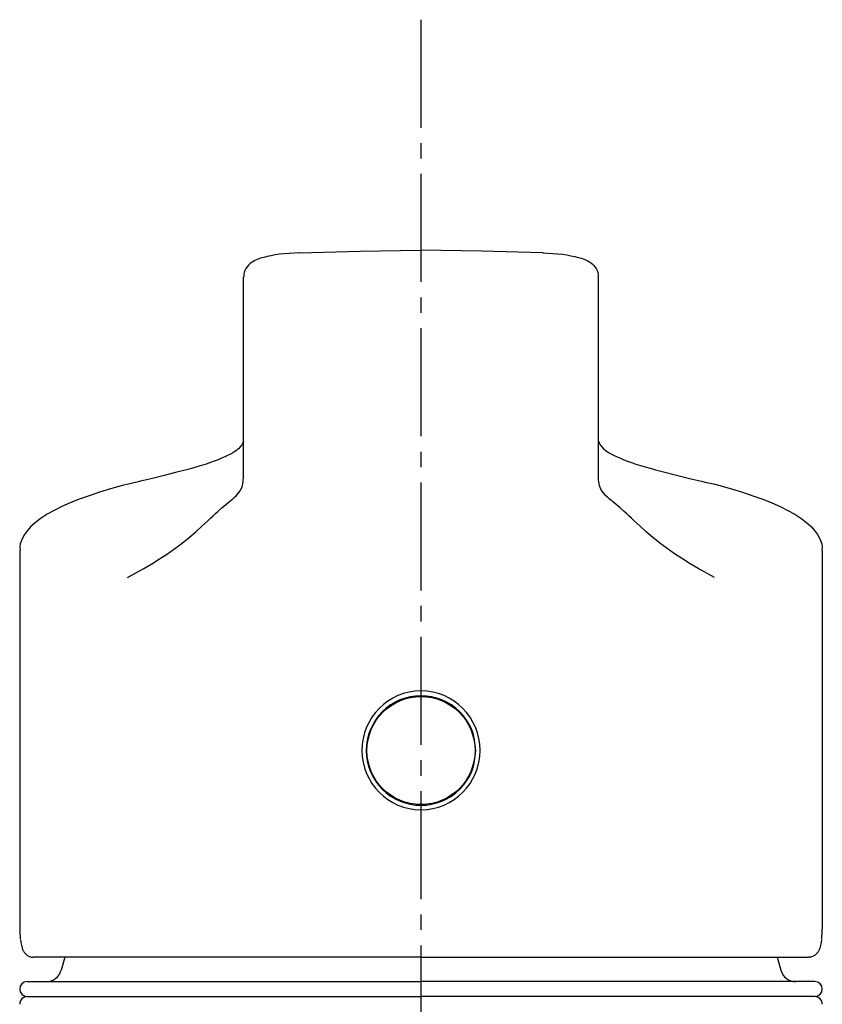
# Model space of a CAD drawing. Extents: x 261 to 2996, y 139 to 4340.
# Drawn here: x 935 to 987, y 1910 to 1974 of the extents above; entities that cross this region are included whole.
import ezdxf

# ---------------------------------------------------------------- set-up
doc = ezdxf.new("R2010")
doc.units = 0
doc.linetypes.add('EXLTYPE3', pattern=[10, 7, -1, 1, -1])
doc.layers.add('寸法', color=7, linetype='CONTINUOUS')

msp = doc.modelspace()

# ---------------------------------------------------------------- linework, layer by layer
at = {"layer": '寸法', "color": 6, "linetype": 'EXLTYPE3'}
msp.add_line((961, 1974.018), (961, 1311), dxfattribs=at)
at = {"layer": '寸法', "color": 6, "linetype": 'CONTINUOUS'}
for p, q in [((950.807, 1958.615), (950.592, 1958.551)), ((951.037, 1958.672), (950.807, 1958.615)), ((951.285, 1958.723), (951.037, 1958.672)), ((951.552, 1958.769), (951.285, 1958.723)), ((951.836, 1958.81), (951.552, 1958.769)), ((952.135, 1958.845), (951.836, 1958.81)), ((952.448, 1958.872), (952.135, 1958.845)), ((953.097, 1958.914), (952.448, 1958.872)), ((953.095, 1958.915), (953.117, 1958.901)), ((953.117, 1958.901), (957.059, 1959.02)), ((957.059, 1959.02), (961, 1959.073)), ((964.941, 1959.02), (961, 1959.073)), ((968.882, 1958.901), (964.941, 1959.02)), ((968.905, 1958.915), (968.882, 1958.901)), ((968.903, 1958.915), (969.552, 1958.872)), ((969.552, 1958.872), (969.864, 1958.845)), ((969.864, 1958.845), (970.164, 1958.81)), ((970.164, 1958.81), (970.448, 1958.77)), ((970.448, 1958.77), (970.714, 1958.723)), ((970.714, 1958.723), (970.962, 1958.672)), ((970.962, 1958.672), (971.193, 1958.615)), ((971.193, 1958.615), (971.408, 1958.551)), ((949.735, 1958.009), (949.654, 1957.894)), ((949.823, 1958.109), (949.735, 1958.009)), ((949.914, 1958.195), (949.823, 1958.109)), ((950.008, 1958.27), (949.914, 1958.195)), ((950.103, 1958.334), (950.008, 1958.27)), ((950.198, 1958.389), (950.103, 1958.334)), ((950.391, 1958.478), (950.198, 1958.389)), ((950.592, 1958.551), (950.391, 1958.478)), ((971.408, 1958.551), (971.609, 1958.479)), ((971.609, 1958.479), (971.801, 1958.389)), ((971.801, 1958.389), (971.896, 1958.334)), ((971.896, 1958.334), (971.991, 1958.27)), ((971.991, 1958.27), (972.085, 1958.195)), ((972.085, 1958.195), (972.177, 1958.109)), ((972.177, 1958.109), (972.264, 1958.009)), ((972.264, 1958.009), (972.345, 1957.894)), ((949.5, 1954.803), (949.5, 1957.328)), ((949.525, 1957.554), (949.52, 1957.48)), ((949.52, 1957.48), (949.522, 1957.329)), ((949.538, 1957.626), (949.525, 1957.554)), ((949.585, 1957.765), (949.538, 1957.626)), ((949.654, 1957.894), (949.585, 1957.765)), ((972.345, 1957.894), (972.414, 1957.766)), ((972.414, 1957.766), (972.462, 1957.627)), ((972.462, 1957.627), (972.474, 1957.554)), ((972.474, 1957.554), (972.48, 1957.48)), ((972.48, 1957.48), (972.478, 1957.329)), ((972.5, 1954.803), (972.5, 1957.329)), ((949.5, 1944.483), (949.5, 1954.803)), ((972.5, 1944.483), (972.5, 1954.803)), ((949.46, 1946.588), (949.389, 1946.457)), ((949.5, 1946.71), (949.46, 1946.588)), ((972.5, 1946.71), (972.54, 1946.588)), ((972.54, 1946.588), (972.611, 1946.457)), ((948.647, 1945.86), (948.473, 1945.771)), ((948.8, 1945.946), (948.647, 1945.86)), ((948.931, 1946.025), (948.8, 1945.946)), ((949.036, 1946.095), (948.931, 1946.025)), ((949.116, 1946.155), (949.036, 1946.095)), ((949.181, 1946.211), (949.116, 1946.155)), ((949.291, 1946.327), (949.181, 1946.211)), ((949.389, 1946.457), (949.291, 1946.327)), ((972.611, 1946.457), (972.709, 1946.327)), ((972.709, 1946.327), (972.819, 1946.211)), ((972.819, 1946.211), (972.883, 1946.155)), ((972.883, 1946.155), (972.964, 1946.095)), ((972.964, 1946.095), (973.069, 1946.025)), ((973.069, 1946.025), (973.2, 1945.946)), ((973.2, 1945.946), (973.353, 1945.86)), ((973.353, 1945.86), (973.526, 1945.771)), ((947.077, 1945.219), (946.786, 1945.125)), ((947.352, 1945.312), (947.077, 1945.219)), ((947.609, 1945.406), (947.352, 1945.312)), ((947.85, 1945.498), (947.609, 1945.406)), ((948.075, 1945.59), (947.85, 1945.498)), ((948.283, 1945.68), (948.075, 1945.59)), ((948.473, 1945.771), (948.283, 1945.68)), ((973.526, 1945.771), (973.717, 1945.681)), ((973.717, 1945.681), (973.925, 1945.59)), ((973.925, 1945.59), (974.149, 1945.498)), ((974.149, 1945.498), (974.39, 1945.406)), ((974.39, 1945.406), (974.648, 1945.313)), ((974.648, 1945.313), (974.922, 1945.219)), ((974.922, 1945.219), (975.214, 1945.126)), ((945.105, 1944.663), (944.367, 1944.478)), ((945.815, 1944.847), (945.105, 1944.663)), ((946.153, 1944.939), (945.815, 1944.847)), ((946.478, 1945.032), (946.153, 1944.939)), ((946.786, 1945.125), (946.478, 1945.032)), ((975.214, 1945.126), (975.522, 1945.032)), ((975.522, 1945.032), (975.846, 1944.94)), ((975.846, 1944.94), (976.185, 1944.847)), ((976.185, 1944.847), (976.895, 1944.663)), ((976.895, 1944.663), (977.633, 1944.478)), ((942.052, 1943.923), (941.647, 1943.82)), ((942.48, 1944.022), (942.052, 1943.923)), ((942.836, 1944.101), (942.493, 1944.017)), ((943.609, 1944.291), (942.836, 1944.101)), ((944.367, 1944.478), (943.609, 1944.291)), ((949.429, 1943.829), (949.457, 1943.951)), ((949.457, 1943.951), (949.477, 1944.072)), ((949.477, 1944.072), (949.489, 1944.187)), ((949.489, 1944.187), (949.496, 1944.296)), ((949.496, 1944.296), (949.499, 1944.396)), ((949.499, 1944.396), (949.5, 1944.483)), ((972.5, 1944.396), (972.5, 1944.483)), ((972.503, 1944.296), (972.5, 1944.396)), ((972.51, 1944.188), (972.503, 1944.296)), ((972.523, 1944.072), (972.51, 1944.188)), ((972.542, 1943.951), (972.523, 1944.072)), ((972.571, 1943.829), (972.542, 1943.951)), ((977.633, 1944.478), (978.391, 1944.291)), ((978.391, 1944.291), (979.163, 1944.102)), ((979.163, 1944.102), (979.507, 1944.017)), ((979.52, 1944.023), (979.948, 1943.924)), ((979.948, 1943.924), (980.353, 1943.821)), ((940.179, 1943.385), (939.499, 1943.161)), ((940.891, 1943.605), (940.179, 1943.385)), ((941.262, 1943.714), (940.891, 1943.605)), ((941.647, 1943.82), (941.262, 1943.714)), ((949.113, 1943.261), (949.199, 1943.366)), ((949.199, 1943.366), (949.275, 1943.475)), ((949.275, 1943.475), (949.309, 1943.531)), ((949.309, 1943.531), (949.339, 1943.588)), ((949.339, 1943.588), (949.39, 1943.707)), ((949.39, 1943.707), (949.429, 1943.829)), ((972.61, 1943.707), (972.571, 1943.829)), ((972.661, 1943.588), (972.61, 1943.707)), ((972.691, 1943.531), (972.661, 1943.588)), ((972.725, 1943.475), (972.691, 1943.531)), ((972.801, 1943.366), (972.725, 1943.475)), ((972.887, 1943.262), (972.801, 1943.366)), ((980.353, 1943.821), (980.738, 1943.714)), ((980.738, 1943.714), (981.109, 1943.606)), ((981.109, 1943.606), (981.821, 1943.385)), ((981.821, 1943.385), (982.5, 1943.161)), ((938.272, 1942.699), (937.731, 1942.46)), ((938.862, 1942.933), (938.272, 1942.699)), ((939.499, 1943.161), (938.862, 1942.933)), ((948.349, 1942.585), (948.585, 1942.779)), ((948.585, 1942.779), (948.808, 1942.967)), ((948.808, 1942.967), (948.915, 1943.063)), ((948.915, 1943.063), (949.018, 1943.161)), ((949.018, 1943.161), (949.113, 1943.261)), ((972.982, 1943.161), (972.887, 1943.262)), ((973.084, 1943.063), (972.982, 1943.161)), ((973.192, 1942.967), (973.084, 1943.063)), ((973.415, 1942.779), (973.192, 1942.967)), ((973.651, 1942.585), (973.415, 1942.779)), ((982.5, 1943.161), (983.138, 1942.933)), ((983.138, 1942.933), (983.728, 1942.7)), ((983.728, 1942.7), (984.269, 1942.461)), ((937.237, 1942.216), (936.789, 1941.965)), ((937.731, 1942.46), (937.237, 1942.216)), ((947.528, 1941.865), (947.685, 1942.01)), ((947.685, 1942.01), (947.832, 1942.142)), ((947.832, 1942.142), (948.102, 1942.377)), ((948.102, 1942.377), (948.349, 1942.585)), ((973.898, 1942.378), (973.651, 1942.585)), ((974.168, 1942.142), (973.898, 1942.378)), ((974.315, 1942.01), (974.168, 1942.142)), ((974.472, 1941.865), (974.315, 1942.01)), ((984.269, 1942.461), (984.763, 1942.216)), ((984.763, 1942.216), (985.211, 1941.965)), ((936.021, 1941.434), (935.705, 1941.143)), ((936.383, 1941.706), (936.021, 1941.434)), ((936.789, 1941.965), (936.383, 1941.706)), ((946.808, 1941.193), (947.185, 1941.544)), ((947.185, 1941.544), (947.361, 1941.71)), ((947.361, 1941.71), (947.528, 1941.865)), ((974.639, 1941.71), (974.472, 1941.865)), ((974.815, 1941.544), (974.639, 1941.71)), ((975.191, 1941.193), (974.815, 1941.544)), ((985.211, 1941.965), (985.617, 1941.706)), ((985.617, 1941.706), (985.979, 1941.434)), ((985.979, 1941.434), (986.295, 1941.143)), ((935.436, 1940.824), (935.318, 1940.65)), ((935.705, 1941.143), (935.436, 1940.824)), ((945.974, 1940.458), (946.403, 1940.826)), ((946.403, 1940.826), (946.808, 1941.193)), ((975.597, 1940.826), (975.191, 1941.193)), ((976.026, 1940.459), (975.597, 1940.826)), ((986.295, 1941.143), (986.564, 1940.824)), ((986.564, 1940.824), (986.682, 1940.65)), ((935.111, 1940.261), (935.037, 1940.047)), ((935.21, 1940.463), (935.111, 1940.261)), ((935.318, 1940.65), (935.21, 1940.463)), ((945.055, 1939.743), (945.524, 1940.096)), ((945.524, 1940.096), (945.974, 1940.458)), ((976.476, 1940.097), (976.026, 1940.459)), ((976.945, 1939.743), (976.476, 1940.097)), ((986.682, 1940.65), (986.79, 1940.463)), ((986.79, 1940.463), (986.889, 1940.261)), ((986.889, 1940.261), (986.963, 1940.048)), ((935, 1939.615), (935, 1915.078)), ((935.037, 1940.047), (935.005, 1939.827)), ((935.005, 1939.827), (935.028, 1939.604)), ((944.569, 1939.401), (945.055, 1939.743)), ((977.431, 1939.401), (976.945, 1939.743)), ((986.963, 1940.048), (986.995, 1939.827)), ((986.995, 1939.827), (986.972, 1939.604)), ((987, 1939.616), (987, 1915.078)), ((943.554, 1938.754), (944.067, 1939.071)), ((944.067, 1939.071), (944.569, 1939.401)), ((977.933, 1939.072), (977.431, 1939.401)), ((978.446, 1938.754), (977.933, 1939.072)), ((941.98, 1937.864), (943.033, 1938.448)), ((943.033, 1938.448), (943.554, 1938.754)), ((978.967, 1938.448), (978.446, 1938.754)), ((980.02, 1937.865), (978.967, 1938.448)), ((959.639, 1929.929), (959.325, 1929.78)), ((959.968, 1930.046), (959.639, 1929.929)), ((960.306, 1930.131), (959.968, 1930.046)), ((960.651, 1930.183), (960.306, 1930.131)), ((960.999, 1930.2), (960.651, 1930.183)), ((961.348, 1930.183), (960.999, 1930.2)), ((961.693, 1930.132), (961.348, 1930.183)), ((962.032, 1930.047), (961.693, 1930.132)), ((962.36, 1929.929), (962.032, 1930.047)), ((962.675, 1929.78), (962.36, 1929.929)), ((958.747, 1929.393), (958.489, 1929.16)), ((959.026, 1929.601), (958.747, 1929.393)), ((959.325, 1929.78), (959.026, 1929.601)), ((962.973, 1929.601), (962.675, 1929.78)), ((963.251, 1929.394), (962.973, 1929.601)), ((963.509, 1929.16), (963.251, 1929.394)), ((958.048, 1928.622), (957.869, 1928.324)), ((958.256, 1928.902), (958.048, 1928.622)), ((958.489, 1929.16), (958.256, 1928.902)), ((963.743, 1928.903), (963.509, 1929.16)), ((963.954, 1928.623), (963.743, 1928.903)), ((964.135, 1928.325), (963.954, 1928.623)), ((957.721, 1928.009), (957.603, 1927.681)), ((957.869, 1928.324), (957.721, 1928.009)), ((964.283, 1928.01), (964.135, 1928.325)), ((964.392, 1927.682), (964.283, 1928.01)), ((957.518, 1927.342), (957.467, 1926.998)), ((957.603, 1927.681), (957.518, 1927.342)), ((964.465, 1927.344), (964.392, 1927.682)), ((964.55, 1926.65), (964.465, 1927.344)), ((957.467, 1926.998), (957.45, 1926.65)), ((957.45, 1926.65), (957.467, 1926.302)), ((957.467, 1926.302), (957.518, 1925.958)), ((964.465, 1925.956), (964.55, 1926.65)), ((957.518, 1925.958), (957.603, 1925.619)), ((957.603, 1925.619), (957.721, 1925.291)), ((964.283, 1925.29), (964.392, 1925.618)), ((964.392, 1925.618), (964.465, 1925.956)), ((957.721, 1925.291), (957.869, 1924.976)), ((957.869, 1924.976), (958.049, 1924.677)), ((963.954, 1924.677), (964.135, 1924.975)), ((964.135, 1924.975), (964.283, 1925.29)), ((958.049, 1924.677), (958.256, 1924.398)), ((958.256, 1924.398), (958.489, 1924.14)), ((958.489, 1924.14), (958.747, 1923.907)), ((963.251, 1923.906), (963.509, 1924.14)), ((963.509, 1924.14), (963.743, 1924.397)), ((963.743, 1924.397), (963.954, 1924.677)), ((958.747, 1923.907), (959.026, 1923.699)), ((959.026, 1923.699), (959.325, 1923.52)), ((959.325, 1923.52), (959.64, 1923.371)), ((962.36, 1923.371), (962.675, 1923.52)), ((962.675, 1923.52), (962.973, 1923.699)), ((962.973, 1923.699), (963.251, 1923.906)), ((959.64, 1923.371), (959.968, 1923.254)), ((959.968, 1923.254), (960.306, 1923.169)), ((960.306, 1923.169), (960.651, 1923.117)), ((960.651, 1923.117), (960.999, 1923.1)), ((960.999, 1923.1), (961.348, 1923.117)), ((961.348, 1923.117), (961.693, 1923.168)), ((961.693, 1923.168), (962.032, 1923.253)), ((962.032, 1923.253), (962.36, 1923.371)), ((935.045, 1914.405), (935.074, 1914.212)), ((935.074, 1914.212), (935.09, 1914.117)), ((935.09, 1914.117), (935.11, 1914.023)), ((935.11, 1914.023), (935.132, 1913.931)), ((935.132, 1913.931), (935.16, 1913.843)), ((986.868, 1913.932), (986.841, 1913.843)), ((986.891, 1914.023), (986.868, 1913.932)), ((986.91, 1914.117), (986.891, 1914.023)), ((986.926, 1914.212), (986.91, 1914.117)), ((986.955, 1914.405), (986.926, 1914.212)), ((935.16, 1913.843), (935.192, 1913.757)), ((935.192, 1913.757), (935.231, 1913.675)), ((935.231, 1913.675), (935.253, 1913.635)), ((935.253, 1913.635), (935.278, 1913.596)), ((935.278, 1913.596), (935.305, 1913.558)), ((935.305, 1913.558), (935.335, 1913.521)), ((935.335, 1913.521), (935.369, 1913.484)), ((935.369, 1913.484), (935.405, 1913.448)), ((935.405, 1913.448), (935.446, 1913.413)), ((935.446, 1913.413), (935.49, 1913.379)), ((935.49, 1913.379), (935.537, 1913.347)), ((935.537, 1913.347), (935.587, 1913.318)), ((935.587, 1913.318), (935.638, 1913.293)), ((935.638, 1913.293), (935.69, 1913.273)), ((935.69, 1913.273), (935.743, 1913.259)), ((986.31, 1913.273), (986.257, 1913.259)), ((986.362, 1913.294), (986.31, 1913.273)), ((986.413, 1913.319), (986.362, 1913.294)), ((986.463, 1913.348), (986.413, 1913.319)), ((986.51, 1913.38), (986.463, 1913.348)), ((986.554, 1913.414), (986.51, 1913.38)), ((986.595, 1913.449), (986.554, 1913.414)), ((986.632, 1913.485), (986.595, 1913.449)), ((986.665, 1913.521), (986.632, 1913.485)), ((986.695, 1913.558), (986.665, 1913.521)), ((986.723, 1913.596), (986.695, 1913.558)), ((986.747, 1913.635), (986.723, 1913.596)), ((986.77, 1913.675), (986.747, 1913.635)), ((986.808, 1913.757), (986.77, 1913.675)), ((986.841, 1913.843), (986.808, 1913.757)), ((935.743, 1913.259), (935.796, 1913.251)), ((935.796, 1913.251), (935.847, 1913.251)), ((935.847, 1913.251), (935.897, 1913.258)), ((961, 1913.25), (935.902, 1913.25)), ((937.922, 1913.25), (937.685, 1912.415)), ((961, 1913.25), (986.098, 1913.25)), ((984.078, 1913.25), (984.316, 1912.415)), ((986.153, 1913.251), (986.103, 1913.259)), ((986.205, 1913.251), (986.153, 1913.251)), ((986.257, 1913.259), (986.205, 1913.251)), ((935.478, 1911.671), (961, 1911.671)), ((986.522, 1911.672), (961, 1911.671)), ((935.466, 1910.715), (936.048, 1910.7)), ((935.466, 1910.715), (961, 1910.715)), ((935.5, 1910.7), (961, 1910.7)), ((986.535, 1910.716), (961, 1910.715)), ((986.5, 1910.7), (961, 1910.7)), ((986.535, 1910.716), (985.953, 1910.7))]:
    msp.add_line(p, q, dxfattribs=at)
msp.add_circle((961, 1926.65), 3.502, dxfattribs=at)
for centre, radius, start, end in [((961.033, 1926.659), 3.862, 90.48694, 269.51306), ((960.967, 1926.659), 3.862, 270.48694, 89.51306), ((936.718, 1912.671), 1, 270, 345.14575), ((985.282, 1912.672), 1, 194.85513, 270.00088), ((935.478, 1911.193), 0.478, 90, 268.5), ((986.522, 1911.193), 0.478, 271.50088, 90.00088), ((935.5, 1910.2), 0.5, 90, 180), ((986.5, 1910.2), 0.5, 0.00088, 90.00088)]:
    msp.add_arc(centre, radius, start, end, dxfattribs=at)
for major_axis, start_param, end_param in [((26, 0), 3.141593, 3.194178), ((-26, 0), 3.089007, 3.141593)]:
    msp.add_ellipse((961, 1915.078), major_axis=major_axis, ratio=0.45734, start_param=start_param, end_param=end_param, dxfattribs=at)

doc.saveas('drawing.dxf')
